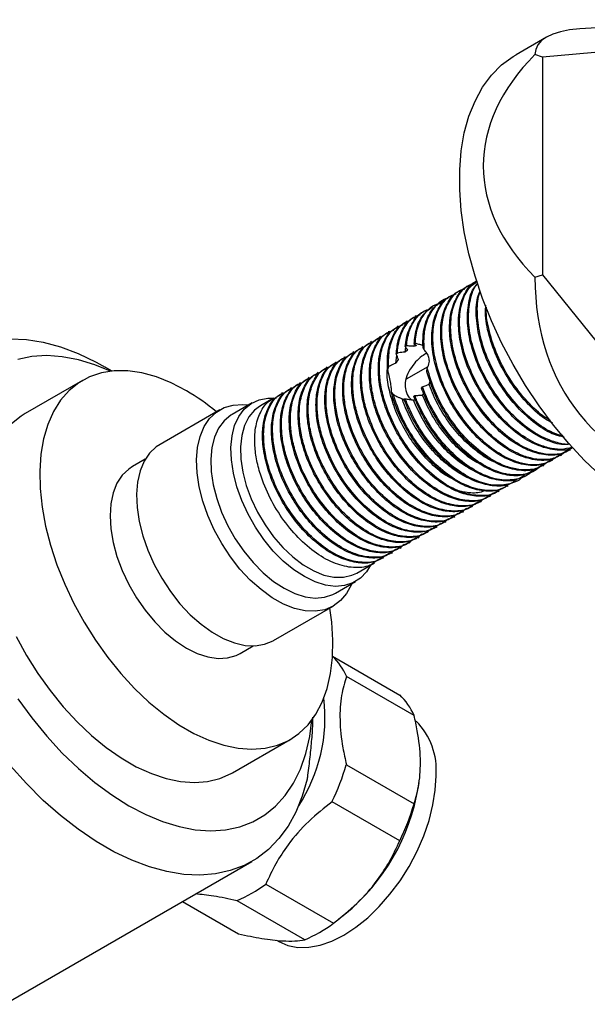
# Model space of a CAD drawing. Units: millimetres. Extents: x 5 to 745, y 5 to 745.
# Drawn here: x 103 to 171, y 88 to 205 of the extents above; entities that cross this region are included whole.
import ezdxf

# ---------------------------------------------------------------- set-up
doc = ezdxf.new("R2010")
doc.units = ezdxf.units.MM

msp = doc.modelspace()

# ---------------------------------------------------------------- linework, layer by layer
at = {"color": 7, "linetype": 'Continuous', "lineweight": 25}
for p, q in [((165.98, 203.38), (162.37, 201.3)), ((184.98, 202.75), (165.54, 201.01)), ((165.54, 201.01), (164.62, 201.32)), ((165.54, 201.01), (165.54, 175.08)), ((164.62, 174.78), (165.54, 175.08)), ((165.54, 175.08), (184.98, 150.89)), ((156.84, 173.86), (156.71, 173.78)), ((154.72, 172.63), (154.58, 172.55)), ((155.78, 173.24), (155.65, 173.17)), ((152.6, 171.41), (152.46, 171.33)), ((153.66, 172.02), (153.52, 171.94)), ((150.47, 170.18), (150.34, 170.1)), ((151.54, 170.79), (151.4, 170.72)), ((148.35, 168.96), (148.22, 168.88)), ((149.41, 169.57), (149.28, 169.49)), ((146.23, 167.73), (146.1, 167.66)), ((147.29, 168.34), (147.16, 168.27)), ((145.17, 167.12), (145.04, 167.04)), ((149.32, 166.61), (149.18, 166.53)), ((150.36, 166.9), (150.23, 166.9)), ((150.23, 166.55), (150.28, 166.85)), ((151.26, 166.64), (151.3, 166.99)), ((143.05, 165.9), (142.92, 165.82)), ((144.11, 166.51), (143.98, 166.43)), ((148.07, 164.55), (148.16, 165.47)), ((148.24, 165.76), (148.1, 165.61)), ((149.17, 165.87), (149.26, 166.48)), ((140.93, 164.67), (140.8, 164.59)), ((141.99, 165.28), (141.86, 165.21)), ((114.27, 163.6), (113.43, 164.09)), ((138.81, 163.45), (138.67, 163.37)), ((139.87, 164.06), (139.74, 163.98)), ((147.17, 164.1), (147.06, 163.75)), ((151.86, 164.13), (149.27, 162.64)), ((151.76, 163.52), (151.8, 163.96)), ((110.76, 162.5), (103.9, 158.54)), ((136.69, 162.22), (136.55, 162.14)), ((137.75, 162.83), (137.61, 162.76)), ((134.56, 161), (134.43, 160.92)), ((135.63, 161.61), (135.49, 161.53)), ((147.52, 161.05), (147.74, 160.83)), ((150.19, 160.62), (150.32, 160.7)), ((151.12, 161.58), (151.22, 161.75)), ((130.96, 159.84), (128.56, 158.45)), ((133.5, 160.38), (131.93, 159.47)), ((149.01, 160.32), (149.17, 160.32)), ((127.11, 159), (119.97, 154.88)), ((168.74, 154.17), (168.87, 154.24)), ((118.22, 153.12), (116.69, 152.23)), ((166.61, 152.94), (166.75, 153.02)), ((167.67, 153.55), (167.81, 153.63)), ((164.49, 151.72), (164.63, 151.79)), ((165.55, 152.33), (165.69, 152.41)), ((162.37, 150.49), (162.5, 150.57)), ((163.43, 151.1), (163.56, 151.18)), ((160.25, 149.27), (160.38, 149.34)), ((161.31, 149.88), (161.44, 149.96)), ((158.13, 148.04), (158.26, 148.12)), ((159.19, 148.65), (159.32, 148.73)), ((156.01, 146.82), (156.14, 146.89)), ((157.07, 147.43), (157.2, 147.51)), ((153.89, 145.59), (154.02, 145.67)), ((154.95, 146.21), (155.08, 146.28)), ((151.76, 144.37), (151.9, 144.45)), ((152.83, 144.98), (152.96, 145.06)), ((149.64, 143.14), (149.78, 143.22)), ((150.7, 143.76), (150.84, 143.83)), ((147.52, 141.92), (147.65, 142)), ((148.58, 142.53), (148.72, 142.61)), ((143.43, 139.55), (145.53, 140.77)), ((146.46, 141.31), (146.59, 141.38)), ((140.86, 137.15), (143.26, 138.54)), ((133.47, 131.5), (140.61, 135.62)), ((129.53, 129.98), (131.07, 130.86)), ((140.53, 129.63), (148.52, 125.02)), ((150.23, 122.59), (142.17, 127.24)), ((128.6, 115.75), (135.46, 119.71)), ((142.17, 116.72), (150.23, 112.06)), ((150.75, 114.08), (150.82, 114.55)), ((148.52, 107.66), (140.46, 112.31)), ((101.43, 88.17), (130.92, 105.2)), ((132.56, 102.49), (140.62, 97.84)), ((122.64, 100.42), (129.31, 96.57)), ((137.2, 95.86), (129.14, 100.52)), ((141.28, 98.34), (141.99, 98.91)), ((133.85, 95.82), (134.13, 95.66))]:
    msp.add_line(p, q, dxfattribs=at)
at = {"color": 7, "linetype": 'Continuous', "lineweight": 25, "flags": 128}
for points in [[(172.5, 151.1), (170.54, 152.97), (168.65, 155), (166.83, 157.17), (165.11, 159.48), (163.5, 161.89), (162.01, 164.4), (160.65, 166.98), (159.44, 169.6), (158.38, 172.26), (157.49, 174.92), (156.76, 177.57), (156.21, 180.18), (155.84, 182.73), (155.66, 185.21), (155.66, 187.59), (155.84, 189.86), (156.21, 191.99), (156.76, 193.97), (157.49, 195.78), (158.38, 197.41), (159.44, 198.84), (160.65, 200.07), (162.01, 201.08), (162.37, 201.3)], [(89.82, 157.73), (89.93, 158.08), (90.69, 159.94), (91.62, 161.62), (92.71, 163.11), (93.95, 164.4), (95.34, 165.47), (96.86, 166.31), (98.51, 166.93), (100.27, 167.31), (102.12, 167.46), (104.06, 167.37), (106.07, 167.05), (108.13, 166.49), (110.23, 165.7), (112.36, 164.68), (113.43, 164.09)], [(114.09, 163.58), (112.22, 164.35), (110.25, 164.96), (108.33, 165.32), (106.48, 165.45), (104.71, 165.33), (103.04, 164.97)], [(123.11, 161.27), (121.31, 162.2), (119.54, 162.91), (117.8, 163.38), (116.12, 163.62), (114.51, 163.62), (112.99, 163.39), (111.58, 162.91), (110.29, 162.2), (109.14, 161.28), (108.14, 160.13), (107.29, 158.79), (106.61, 157.25), (106.11, 155.55), (105.79, 153.69), (105.65, 151.7), (105.7, 149.6), (105.93, 147.41), (106.34, 145.15), (106.93, 142.85), (107.69, 140.53), (108.62, 138.21), (109.7, 135.93), (110.92, 133.7), (112.27, 131.55), (113.74, 129.5), (115.3, 127.57), (116.95, 125.79), (118.66, 124.17), (120.42, 122.73), (122.21, 121.48), (124.01, 120.44), (125.8, 119.63), (127.56, 119.03), (129.27, 118.68), (130.92, 118.56), (132.48, 118.68), (133.95, 119.03), (135.3, 119.62), (136.52, 120.44), (137.6, 121.48), (138.53, 122.73), (139.29, 124.17), (139.88, 125.79), (140.29, 127.57), (140.52, 129.5), (140.57, 131.55), (140.43, 133.7), (140.2, 135.38)], [(142.79, 138.26), (142.76, 138.19), (142.19, 137.12), (141.46, 136.26), (140.58, 135.6), (139.58, 135.18), (138.46, 135), (137.25, 135.05), (135.97, 135.34), (134.66, 135.86), (133.32, 136.61), (132, 137.57), (130.72, 138.71), (129.49, 140.03), (128.35, 141.48), (127.32, 143.05), (126.42, 144.7), (125.66, 146.4), (125.06, 148.12), (124.63, 149.82), (124.38, 151.48), (124.31, 153.05), (124.43, 154.51), (124.74, 155.83), (125.22, 156.99), (125.87, 157.96), (126.68, 158.72), (127.62, 159.26), (128.69, 159.56), (129.85, 159.63), (130.49, 159.57)], [(145.04, 140.49), (144.56, 139.7), (143.83, 138.93), (142.95, 138.37), (141.95, 138.05), (140.85, 137.96), (139.66, 138.11), (138.43, 138.5), (137.16, 139.12), (135.89, 139.95), (134.65, 140.97), (133.46, 142.17), (132.35, 143.53), (131.34, 145), (130.46, 146.56), (129.71, 148.18), (129.13, 149.82), (128.71, 151.44), (128.47, 153.02), (128.42, 154.51), (128.55, 155.9), (128.86, 157.14), (129.35, 158.21), (130.01, 159.08), (130.81, 159.75), (131.76, 160.19), (132.81, 160.4), (133.67, 160.4)], [(103.9, 158.54), (103.43, 158.25), (102.28, 157.32)], [(128.56, 158.45), (128.41, 158.36), (127.6, 157.7), (126.95, 156.82), (126.46, 155.75), (126.14, 154.51), (126.01, 153.13), (126.07, 151.63), (126.3, 150.05), (126.72, 148.43), (127.31, 146.79), (128.05, 145.17), (128.94, 143.61), (129.95, 142.14), (131.06, 140.79), (132.25, 139.58), (133.49, 138.56), (134.76, 137.73), (136.02, 137.11), (137.26, 136.72), (138.44, 136.57), (139.55, 136.66), (140.55, 136.99), (140.86, 137.15)], [(131.93, 159.47), (131.22, 158.95), (130.54, 158.14), (130.03, 157.13), (129.7, 155.94), (129.55, 154.59), (129.6, 153.13), (129.83, 151.58), (130.25, 149.99), (130.84, 148.38), (131.59, 146.8), (132.48, 145.29), (133.5, 143.87), (134.61, 142.58), (135.8, 141.46), (137.03, 140.53), (138.27, 139.8), (139.5, 139.31), (140.69, 139.05), (141.81, 139.04), (142.83, 139.28), (143.43, 139.55)], [(119.97, 154.88), (119.53, 154.59), (118.73, 153.83), (118.08, 152.87), (117.6, 151.71), (117.29, 150.39), (117.17, 148.93), (117.24, 147.35), (117.49, 145.7), (117.92, 144), (118.52, 142.28), (119.28, 140.58), (120.18, 138.92), (121.21, 137.36), (122.35, 135.9), (123.58, 134.59), (124.86, 133.44), (126.18, 132.49), (127.51, 131.74), (128.83, 131.22), (130.11, 130.93), (131.31, 130.87), (132.43, 131.06), (133.44, 131.48), (133.47, 131.5)], [(116.69, 152.23), (116.24, 151.94), (115.47, 151.19), (114.84, 150.24), (114.39, 149.09), (114.12, 147.79), (114.02, 146.35), (114.12, 144.8), (114.39, 143.18), (114.84, 141.52), (115.47, 139.85), (116.24, 138.2), (117.16, 136.61), (118.2, 135.11), (119.34, 133.74), (120.55, 132.52), (121.82, 131.47), (123.11, 130.61), (124.4, 129.97), (125.67, 129.56), (126.88, 129.38), (128.02, 129.44), (129.06, 129.74), (129.53, 129.98)], [(102.84, 131.97), (104.06, 129.74), (105.41, 127.59), (106.88, 125.54), (108.44, 123.61), (110.09, 121.83), (111.8, 120.21), (113.56, 118.77), (115.35, 117.52), (117.15, 116.48), (118.94, 115.67), (120.7, 115.07), (122.41, 114.72), (124.06, 114.6), (125.62, 114.72), (127.09, 115.07), (128.44, 115.66), (128.6, 115.75)], [(103.04, 124.57), (104.71, 122.29), (106.48, 120.13), (108.33, 118.11), (110.25, 116.26), (112.22, 114.59), (114.23, 113.11), (116.25, 111.83)], [(116.25, 111.83), (118.27, 110.77), (120.28, 109.94), (122.25, 109.34), (124.17, 108.97), (126.02, 108.85), (127.79, 108.96), (129.46, 109.32), (131.02, 109.91), (132.45, 110.74), (133.74, 111.79), (134.89, 113.06), (135.87, 114.53), (136.69, 116.2), (137.33, 118.05), (137.8, 120.06), (138.06, 122.05)], [(137.49, 114.98), (136.91, 112.95), (136.15, 111.08), (135.22, 109.4), (134.13, 107.91), (132.89, 106.63), (131.5, 105.56), (129.98, 104.71), (128.33, 104.1), (126.58, 103.71), (124.72, 103.56), (122.79, 103.65), (120.78, 103.98), (118.72, 104.54), (116.61, 105.33), (114.49, 106.34), (112.36, 107.58), (110.23, 109.02), (108.13, 110.65), (106.07, 112.47), (104.06, 114.46), (102.12, 116.61)], [(134.13, 95.66), (135.21, 95.19), (136.4, 94.96), (137.69, 94.97), (139.05, 95.22), (140.45, 95.71), (141.88, 96.43), (143.31, 97.36), (144.72, 98.49), (146.08, 99.81), (147.36, 101.28), (148.56, 102.89), (149.63, 104.61), (150.58, 106.4), (151.38, 108.23), (152.01, 110.08), (152.47, 111.92), (152.75, 113.7), (152.84, 115.41)]]:
    msp.add_lwpolyline(points, dxfattribs=at)
at = {"color": 7, "linetype": 'Continuous', "lineweight": 25}
for centre, radius, start, end in [((109.21, 137.51), 27.53, 50.5448, 59.6738), ((135.7, 124.52), 7.02, 22.8549, 46.4879), ((120.34, 122.36), 19.28, 326.8578, 6.7656), ((143.78, 119.88), 6.99, 22.8307, 47.3706), ((144.61, 116.08), 8.27, 355.352, 44.8887), ((115.49, 124.53), 27.79, 333.9186, 343.67), ((126.22, 118.12), 24.85, 309.3676, 350.6378), ((123.56, 119.88), 27.79, 333.9186, 343.67), ((122.8, 115.45), 16.22, 293.0102, 306.9845), ((130.86, 110.79), 16.22, 293.0102, 306.9845)]:
    msp.add_arc(centre, radius, start, end, dxfattribs=at)
for major_axis, ratio, start_param, end_param in [((39.69, -13.97), 0.218443, 2.171163, 3.218361), ((45.96, 0), 0.577382, 2.617994, 3.665191), ((33.55, 30.69), 0.697888, 2.573459, 3.620656)]:
    msp.add_ellipse((204.43, 188.05), major_axis=major_axis, ratio=ratio, start_param=start_param, end_param=end_param, dxfattribs=at)
for points, knots in [([(168.68, 154.26), (168.43, 154.09), (167.67, 153.57), (165.97, 153.52), (163.78, 154.08), (161.5, 155.41), (159.33, 157.37), (157.41, 159.81), (155.87, 162.56), (154.84, 165.41), (154.38, 168.15), (154.51, 170.6), (155.27, 172.47), (156.06, 173.54), (156.67, 173.73), (156.72, 173.75)], [0, 0, 0, 0, 0.041734, 0.129058, 0.21442, 0.301132, 0.388356, 0.473616, 0.560537, 0.647623, 0.732849, 0.819943, 0.906855, 0.992118, 1, 1, 1, 1]), ([(169.11, 154.48), (168.84, 154.29), (168.14, 153.78), (166.76, 153.6), (165.16, 153.8), (163.37, 154.45), (161.32, 155.73), (159.17, 157.77), (157.29, 160.26), (155.82, 163.04), (154.87, 165.89), (154.49, 168.59), (154.71, 170.98), (155.54, 172.78), (156.47, 173.82), (157.2, 173.98), (157.34, 174.01)], [0, 0, 0, 0, 0.043641, 0.116403, 0.174977, 0.232591, 0.316106, 0.399674, 0.481509, 0.565179, 0.648568, 0.730459, 0.814248, 0.897424, 0.979437, 1, 1, 1, 1]), ([(169.1, 154.49), (169.06, 154.47), (168.48, 154.12), (167.02, 154.15), (164.85, 154.69), (162.56, 156.03), (160.39, 157.98), (158.47, 160.43), (156.93, 163.17), (155.9, 166.02), (155.44, 168.76), (155.57, 171.21), (156.33, 173.08), (157.12, 174.15), (157.73, 174.34), (157.78, 174.36)], [0, 0, 0, 0, 0.007268, 0.097734, 0.186165, 0.275996, 0.366358, 0.454683, 0.544731, 0.634949, 0.723241, 0.813467, 0.903505, 0.991834, 1, 1, 1, 1]), ([(169.07, 154.53), (168.62, 154.41), (167.74, 154.19), (166.21, 154.42), (164.43, 155.06), (162.38, 156.34), (160.23, 158.38), (158.36, 160.88), (156.88, 163.65), (155.93, 166.5), (155.55, 169.21), (155.78, 171.57), (156.5, 173.35), (157.34, 173.99), (157.7, 174.26)], [0, 0, 0, 0, 0.067054, 0.131663, 0.195214, 0.287334, 0.379513, 0.46978, 0.562071, 0.654053, 0.744382, 0.836805, 0.928551, 1, 1, 1, 1]), ([(168.76, 154.91), (168.53, 154.88), (167.66, 154.76), (165.89, 155.35), (163.63, 156.63), (161.45, 158.6), (159.53, 161.04), (157.99, 163.79), (156.96, 166.63), (156.49, 169.39), (156.66, 171.78), (157.13, 173.36), (157.67, 173.88), (157.79, 173.99)], [0, 0, 0, 0, 0.037519, 0.140177, 0.244459, 0.349357, 0.451892, 0.556425, 0.661157, 0.763652, 0.868393, 0.972915, 1, 1, 1, 1]), ([(168.77, 154.9), (168.76, 154.9), (168.31, 154.82), (167.26, 155.06), (165.5, 155.66), (163.44, 156.96), (161.29, 158.99), (159.42, 161.49), (157.94, 164.26), (156.99, 167.11), (156.6, 169.83), (156.87, 172.14), (157.31, 173.57), (157.77, 173.97), (157.78, 173.99)], [0, 0, 0, 0, 0.001498, 0.076104, 0.149487, 0.255861, 0.362301, 0.466534, 0.573104, 0.679317, 0.783622, 0.890344, 0.996285, 1, 1, 1, 1]), ([(166.56, 153.03), (166.31, 152.86), (165.55, 152.35), (163.85, 152.29), (161.66, 152.86), (159.38, 154.19), (157.21, 156.14), (155.28, 158.59), (153.75, 161.34), (152.71, 164.19), (152.26, 166.92), (152.39, 169.37), (153.15, 171.24), (153.94, 172.31), (154.55, 172.51), (154.6, 172.52)], [0, 0, 0, 0, 0.0417338, 0.1290583, 0.21442, 0.3011323, 0.3883564, 0.4736156, 0.5605369, 0.6476233, 0.7328495, 0.8199433, 0.9068554, 0.992118, 1, 1, 1, 1]), ([(167.29, 153.45), (166.93, 153.18), (166.13, 152.59), (164.64, 152.37), (163.03, 152.57), (161.25, 153.22), (159.2, 154.5), (157.05, 156.54), (155.17, 159.04), (153.7, 161.81), (152.75, 164.66), (152.37, 167.37), (152.59, 169.75), (153.42, 171.56), (154.35, 172.59), (155.08, 172.75), (155.22, 172.79)], [0, 0, 0, 0, 0.05863, 0.130251, 0.187907, 0.244618, 0.326825, 0.409083, 0.489635, 0.571993, 0.654076, 0.734683, 0.817159, 0.899031, 0.97976, 1, 1, 1, 1]), ([(167.62, 153.64), (167.37, 153.48), (166.61, 152.96), (164.91, 152.9), (162.72, 153.47), (160.44, 154.8), (158.27, 156.76), (156.34, 159.2), (154.81, 161.95), (153.78, 164.8), (153.32, 167.54), (153.45, 169.98), (154.21, 171.86), (155, 172.93), (155.61, 173.12), (155.66, 173.13)], [0, 0, 0, 0, 0.041734, 0.129058, 0.21442, 0.301132, 0.388356, 0.473616, 0.560537, 0.647623, 0.732849, 0.819943, 0.906855, 0.992118, 1, 1, 1, 1]), ([(168.35, 154.06), (167.99, 153.8), (167.19, 153.2), (165.7, 152.99), (164.1, 153.19), (162.31, 153.84), (160.26, 155.12), (158.11, 157.15), (156.23, 159.65), (154.76, 162.43), (153.81, 165.27), (153.43, 167.98), (153.65, 170.37), (154.48, 172.17), (155.41, 173.21), (156.14, 173.37), (156.28, 173.4)], [0, 0, 0, 0, 0.05863, 0.130251, 0.187907, 0.244618, 0.326825, 0.409083, 0.489635, 0.571993, 0.654076, 0.734683, 0.817159, 0.899031, 0.97976, 1, 1, 1, 1]), ([(168.09, 155.74), (167.72, 155.82), (166.62, 156.06), (164.68, 157.27), (162.51, 159.2), (160.59, 161.65), (159.05, 164.4), (158.01, 167.25), (157.58, 169.97), (157.61, 172.01), (157.99, 172.9), (158.11, 173.16)], [0, 0, 0, 0, 0.065148, 0.191303, 0.318202, 0.442243, 0.568702, 0.695401, 0.819394, 0.946104, 1, 1, 1, 1]), ([(168.04, 155.8), (167.62, 155.94), (166.46, 156.31), (164.5, 157.58), (162.35, 159.6), (160.48, 162.1), (159.01, 164.87), (158.04, 167.73), (157.71, 170.4), (157.76, 172.24), (158.09, 172.95), (158.14, 173.06)], [0, 0, 0, 0, 0.073127, 0.202812, 0.33258, 0.459656, 0.589582, 0.719072, 0.846236, 0.976346, 1, 1, 1, 1]), ([(150.23, 166.9), (150.31, 167.55), (150.47, 168.83), (151.22, 170.39), (152.05, 170.99), (152.48, 171.3)], [0, 0, 0, 0, 0.326395, 0.648808, 1, 1, 1, 1]), ([(150.36, 166.9), (150.43, 167.56), (150.59, 169), (151.51, 170.58), (152.44, 171.52), (153.14, 171.62), (153.25, 171.64)], [0, 0, 0, 0, 0.282389, 0.613901, 0.943758, 1, 1, 1, 1]), ([(151.29, 166.38), (151.28, 166.91), (151.27, 167.98), (151.62, 169.62), (152.31, 171.08), (153.18, 171.64), (153.56, 171.88)], [0, 0, 0, 0, 0.208873, 0.419036, 0.746969, 1, 1, 1, 1]), ([(151.44, 166.13), (151.42, 166.58), (151.36, 167.9), (151.72, 169.79), (152.73, 171.38), (153.64, 172.22), (154.26, 172.29), (154.28, 172.29)], [0, 0, 0, 0, 0.149632, 0.434305, 0.713705, 0.994309, 1, 1, 1, 1]), ([(166.74, 157.4), (166.41, 157.58), (165.33, 158.16), (163.57, 159.84), (161.65, 162.25), (160.11, 165.02), (159.1, 167.84), (158.65, 170.08), (158.75, 171.16), (158.77, 171.47)], [0, 0, 0, 0, 0.074128, 0.247628, 0.417221, 0.590119, 0.763346, 0.932873, 1, 1, 1, 1]), ([(148.24, 165.76), (148.28, 166.17), (148.4, 167.37), (149.07, 168.94), (150, 170.06), (150.76, 170.26), (150.96, 170.31)], [0, 0, 0, 0, 0.185345, 0.535852, 0.880028, 1, 1, 1, 1]), ([(149.18, 166.53), (149.22, 166.87), (149.35, 167.97), (150.01, 169.45), (150.79, 170.5), (151.38, 170.68), (151.41, 170.7)], [0, 0, 0, 0, 0.1734973, 0.5782493, 0.9756896, 1, 1, 1, 1]), ([(149.32, 166.61), (149.4, 167.21), (149.58, 168.41), (150.37, 169.86), (151.22, 170.79), (151.95, 170.94), (152.11, 170.97)], [0, 0, 0, 0, 0.281117, 0.558599, 0.909064, 1, 1, 1, 1]), ([(166.47, 157.73), (166.17, 157.9), (165.12, 158.52), (163.41, 160.24), (161.54, 162.7), (160.06, 165.5), (159.15, 168.31), (158.76, 170.29), (158.85, 171.13), (158.86, 171.21)], [0, 0, 0, 0, 0.07218, 0.255512, 0.435043, 0.618599, 0.80154, 0.981194, 1, 1, 1, 1]), ([(160.64, 149.63), (160.43, 149.46), (159.75, 148.87), (158.14, 148.67), (156, 149.04), (153.72, 150.19), (151.5, 152), (149.51, 154.34), (147.86, 157.03), (146.82, 159.57), (146.27, 161.74), (146.04, 163.73), (146.17, 165.73), (146.84, 167.54), (147.75, 168.73), (148.58, 169), (148.86, 169.08)], [0, 0, 0, 0, 0.035388, 0.11923, 0.201594, 0.28416, 0.36799, 0.450101, 0.532946, 0.616728, 0.671945, 0.726867, 0.802199, 0.877417, 0.959161, 1, 1, 1, 1]), ([(147.06, 163.75), (147.04, 164.4), (147.02, 165.9), (147.6, 167.77), (148.43, 169.02), (149.14, 169.34), (149.32, 169.42)], [0, 0, 0, 0, 0.247697, 0.572472, 0.889892, 1, 1, 1, 1]), ([(147.17, 164.1), (147.19, 164.85), (147.21, 166.35), (147.9, 168.14), (148.78, 169.32), (149.58, 169.58), (149.82, 169.66)], [0, 0, 0, 0, 0.281061, 0.561694, 0.866678, 1, 1, 1, 1]), ([(148.1, 165.61), (148.16, 166.17), (148.27, 167.28), (148.91, 168.76), (149.6, 169.77), (150.26, 170), (150.37, 170.04)], [0, 0, 0, 0, 0.273789, 0.545847, 0.923026, 1, 1, 1, 1]), ([(158.61, 148.47), (158.38, 148.27), (157.66, 147.66), (156.02, 147.44), (153.88, 147.81), (151.6, 148.97), (149.38, 150.78), (147.38, 153.11), (145.74, 155.8), (144.7, 158.34), (144.15, 160.52), (143.92, 162.5), (144.05, 164.5), (144.72, 166.31), (145.58, 167.46), (146.35, 167.72), (146.56, 167.79)], [0, 0, 0, 0, 0.040603, 0.124778, 0.207468, 0.290361, 0.374523, 0.456959, 0.540133, 0.624246, 0.679682, 0.734821, 0.810452, 0.885968, 0.968035, 1, 1, 1, 1]), ([(159.15, 148.73), (158.87, 148.55), (158.11, 148.09), (156.55, 148.01), (154.62, 148.44), (152.6, 149.48), (150.62, 151.04), (148.8, 153.03), (147.23, 155.34), (146.02, 157.8), (145.22, 160.26), (144.87, 162.5), (144.92, 164.67), (145.48, 166.55), (146.31, 167.8), (147.02, 168.12), (147.2, 168.2)], [0, 0, 0, 0, 0.046237, 0.123889, 0.199897, 0.276503, 0.354231, 0.430816, 0.506841, 0.584498, 0.658682, 0.731484, 0.797995, 0.885202, 0.970434, 1, 1, 1, 1]), ([(159.67, 149.08), (159.44, 148.89), (158.72, 148.27), (157.08, 148.05), (154.94, 148.43), (152.66, 149.58), (150.44, 151.39), (148.44, 153.73), (146.8, 156.42), (145.76, 158.95), (145.21, 161.13), (144.98, 163.12), (145.11, 165.12), (145.77, 166.92), (146.69, 168.12), (147.52, 168.38), (147.8, 168.47)], [0, 0, 0, 0, 0.04024, 0.12366, 0.20561, 0.28776, 0.371169, 0.452867, 0.535296, 0.618656, 0.673595, 0.728241, 0.803194, 0.878033, 0.959366, 1, 1, 1, 1]), ([(160.21, 149.34), (159.93, 149.16), (159.17, 148.7), (157.61, 148.63), (155.68, 149.06), (153.66, 150.09), (151.68, 151.65), (149.86, 153.65), (148.29, 155.95), (147.08, 158.41), (146.28, 160.87), (145.94, 163.11), (145.98, 165.28), (146.54, 167.16), (147.37, 168.41), (148.08, 168.73), (148.26, 168.81)], [0, 0, 0, 0, 0.046237, 0.123889, 0.199897, 0.276503, 0.354231, 0.430816, 0.506841, 0.584498, 0.658682, 0.731484, 0.797995, 0.885202, 0.970434, 1, 1, 1, 1]), ([(156.49, 147.25), (156.25, 147.05), (155.54, 146.44), (153.9, 146.22), (151.75, 146.59), (149.48, 147.75), (147.26, 149.55), (145.26, 151.89), (143.62, 154.58), (142.57, 157.12), (142.03, 159.29), (141.8, 161.28), (141.93, 163.28), (142.6, 165.08), (143.46, 166.24), (144.22, 166.49), (144.44, 166.56)], [0, 0, 0, 0, 0.040603, 0.124778, 0.207468, 0.290361, 0.374523, 0.456959, 0.540133, 0.624246, 0.679682, 0.734821, 0.810452, 0.885968, 0.968035, 1, 1, 1, 1]), ([(157.03, 147.5), (156.75, 147.33), (155.99, 146.87), (154.42, 146.79), (152.5, 147.22), (150.48, 148.26), (148.5, 149.82), (146.68, 151.81), (145.11, 154.12), (143.9, 156.58), (143.1, 159.03), (142.75, 161.27), (142.8, 163.44), (143.36, 165.32), (144.19, 166.57), (144.89, 166.89), (145.08, 166.97)], [0, 0, 0, 0, 0.046237, 0.123889, 0.199897, 0.276503, 0.354231, 0.430816, 0.506841, 0.584498, 0.658682, 0.731484, 0.797995, 0.885202, 0.970434, 1, 1, 1, 1]), ([(157.55, 147.86), (157.32, 147.66), (156.6, 147.05), (154.96, 146.83), (152.82, 147.2), (150.54, 148.36), (148.32, 150.16), (146.32, 152.5), (144.68, 155.19), (143.64, 157.73), (143.09, 159.91), (142.86, 161.89), (142.99, 163.89), (143.65, 165.7), (144.57, 166.89), (145.4, 167.16), (145.68, 167.25)], [0, 0, 0, 0, 0.04024, 0.12366, 0.20561, 0.28776, 0.371169, 0.452867, 0.535296, 0.618656, 0.673595, 0.728241, 0.803194, 0.878033, 0.959366, 1, 1, 1, 1]), ([(158.09, 148.11), (157.81, 147.94), (157.05, 147.48), (155.48, 147.4), (153.56, 147.83), (151.54, 148.87), (149.56, 150.43), (147.74, 152.42), (146.17, 154.73), (144.96, 157.19), (144.16, 159.65), (143.81, 161.89), (143.86, 164.05), (144.42, 165.94), (145.25, 167.18), (145.96, 167.5), (146.14, 167.59)], [0, 0, 0, 0, 0.046237, 0.123889, 0.199897, 0.276503, 0.354231, 0.430816, 0.506841, 0.584498, 0.658682, 0.731484, 0.797995, 0.885202, 0.970434, 1, 1, 1, 1]), ([(150.23, 166.55), (150.15, 166.56), (149.99, 166.57), (149.69, 166.59), (149.46, 166.6), (149.32, 166.61)], [0, 0, 0, 0, 0.2595857, 0.5191708, 1, 1, 1, 1]), ([(150.23, 166.9), (150.27, 166.86), (150.34, 166.8), (150.42, 166.71), (150.47, 166.66), (150.49, 166.64)], [0, 0, 0, 0, 0.499614, 0.749763, 1, 1, 1, 1]), ([(150.49, 166.64), (150.49, 166.64), (150.48, 166.64), (150.46, 166.63), (150.45, 166.63), (150.44, 166.62), (150.42, 166.62), (150.41, 166.62), (150.4, 166.61), (150.39, 166.61), (150.38, 166.6), (150.36, 166.6), (150.35, 166.6), (150.34, 166.59), (150.33, 166.59), (150.32, 166.58), (150.3, 166.58), (150.29, 166.57), (150.28, 166.57), (150.26, 166.56), (150.25, 166.56), (150.24, 166.55), (150.23, 166.55)], [0, 0, 0, 0, 0.060462, 0.120924, 0.181386, 0.211617, 0.272079, 0.332541, 0.362772, 0.393003, 0.453465, 0.513927, 0.544158, 0.574389, 0.634851, 0.695313, 0.725544, 0.786006, 0.846468, 0.876699, 0.938348, 1, 1, 1, 1]), ([(151.26, 166.64), (151.18, 166.67), (151.02, 166.72), (150.72, 166.81), (150.5, 166.87), (150.36, 166.9)], [0, 0, 0, 0, 0.263748, 0.52749, 1, 1, 1, 1]), ([(151.29, 166.63), (151.29, 166.63), (151.28, 166.63), (151.27, 166.64), (151.26, 166.64), (151.26, 166.64)], [0, 0, 0, 0, 0.075845, 0.486437, 1, 1, 1, 1]), ([(154.91, 146.28), (154.62, 146.1), (153.87, 145.64), (152.3, 145.56), (150.38, 146), (148.36, 147.03), (146.38, 148.59), (144.56, 150.59), (142.99, 152.89), (141.78, 155.35), (140.98, 157.81), (140.63, 160.05), (140.68, 162.22), (141.23, 164.1), (142.06, 165.35), (142.77, 165.67), (142.96, 165.75)], [0, 0, 0, 0, 0.046237, 0.123889, 0.199897, 0.276503, 0.354231, 0.430816, 0.506841, 0.584498, 0.658682, 0.731484, 0.797995, 0.885202, 0.970434, 1, 1, 1, 1]), ([(155.43, 146.63), (155.19, 146.44), (154.48, 145.83), (152.84, 145.6), (150.69, 145.98), (148.42, 147.13), (146.2, 148.94), (144.2, 151.28), (142.56, 153.97), (141.51, 156.51), (140.97, 158.68), (140.74, 160.67), (140.87, 162.67), (141.53, 164.47), (142.4, 165.63), (143.16, 165.88), (143.38, 165.95)], [0, 0, 0, 0, 0.040603, 0.124778, 0.207468, 0.290361, 0.374523, 0.456959, 0.540133, 0.624246, 0.679682, 0.734821, 0.810452, 0.885968, 0.968035, 1, 1, 1, 1]), ([(155.97, 146.89), (155.69, 146.72), (154.93, 146.25), (153.36, 146.18), (151.44, 146.61), (149.42, 147.64), (147.44, 149.2), (145.62, 151.2), (144.05, 153.5), (142.84, 155.96), (142.04, 158.42), (141.69, 160.66), (141.74, 162.83), (142.29, 164.71), (143.13, 165.96), (143.83, 166.28), (144.02, 166.36)], [0, 0, 0, 0, 0.046237, 0.123889, 0.199897, 0.276503, 0.354231, 0.430816, 0.506841, 0.584498, 0.658682, 0.731484, 0.797995, 0.885202, 0.970434, 1, 1, 1, 1]), ([(148.1, 165.61), (148.12, 165.56), (148.17, 165.45), (148.25, 165.24), (148.3, 165.07), (148.34, 164.97)], [0, 0, 0, 0, 0.264527, 0.529057, 1, 1, 1, 1]), ([(149.17, 165.87), (149.09, 165.86), (148.89, 165.85), (148.58, 165.81), (148.35, 165.78), (148.24, 165.76)], [0, 0, 0, 0, 0.249807, 0.624766, 1, 1, 1, 1]), ([(151.75, 165.74), (151.55, 165.63), (151.11, 165.38), (150.38, 164.7), (149.7, 163.82), (149.23, 162.77), (149.14, 161.97), (149.19, 161.57), (149.2, 161.52)], [0, 0, 0, 0, 0.14963, 0.339499, 0.540716, 0.75609, 0.967387, 1, 1, 1, 1]), ([(149.44, 166.09), (149.43, 166.09), (149.42, 166.08), (149.41, 166.07), (149.39, 166.06), (149.38, 166.05), (149.37, 166.04), (149.35, 166.03), (149.34, 166.01), (149.32, 166), (149.31, 165.99), (149.3, 165.98), (149.28, 165.97), (149.27, 165.96), (149.25, 165.95), (149.24, 165.94), (149.23, 165.92), (149.21, 165.91), (149.2, 165.9), (149.19, 165.89), (149.18, 165.88), (149.17, 165.87), (149.17, 165.87)], [0, 0, 0, 0, 0.06107, 0.12214, 0.152675, 0.213746, 0.274816, 0.305351, 0.366421, 0.427491, 0.458026, 0.519096, 0.580166, 0.610701, 0.671772, 0.732842, 0.763377, 0.824447, 0.885517, 0.916052, 0.958026, 1, 1, 1, 1]), ([(149.18, 166.53), (149.21, 166.5), (149.25, 166.43), (149.33, 166.28), (149.4, 166.17), (149.44, 166.09)], [0, 0, 0, 0, 0.258501, 0.517003, 1, 1, 1, 1]), ([(151.44, 166.13), (151.4, 166.2), (151.35, 166.29), (151.3, 166.37), (151.29, 166.38)], [0, 0, 0, 0, 0.844241, 1, 1, 1, 1]), ([(151.8, 163.96), (151.9, 164.18), (152.08, 164.57), (152.03, 165.21), (151.8, 165.73), (151.55, 166.01), (151.44, 166.13)], [0, 0, 0, 0, 0.3147056, 0.5642231, 0.8136815, 1, 1, 1, 1]), ([(152.79, 145.05), (152.5, 144.88), (151.75, 144.42), (150.18, 144.34), (148.25, 144.77), (146.24, 145.81), (144.26, 147.37), (142.43, 149.36), (140.87, 151.67), (139.66, 154.13), (138.86, 156.58), (138.51, 158.82), (138.56, 160.99), (139.11, 162.87), (139.94, 164.12), (140.65, 164.44), (140.83, 164.52)], [0, 0, 0, 0, 0.046237, 0.123889, 0.199897, 0.276503, 0.354231, 0.430816, 0.506841, 0.584498, 0.658682, 0.731484, 0.797995, 0.885202, 0.970434, 1, 1, 1, 1]), ([(153.3, 145.41), (153.07, 145.21), (152.36, 144.6), (150.72, 144.38), (148.57, 144.75), (146.3, 145.91), (144.08, 147.71), (142.08, 150.05), (140.44, 152.74), (139.39, 155.28), (138.85, 157.46), (138.62, 159.44), (138.75, 161.44), (139.41, 163.24), (140.27, 164.4), (141.04, 164.66), (141.26, 164.73)], [0, 0, 0, 0, 0.040603, 0.124778, 0.207468, 0.290361, 0.374523, 0.456959, 0.540133, 0.624246, 0.679682, 0.734821, 0.810452, 0.885968, 0.968035, 1, 1, 1, 1]), ([(153.85, 145.66), (153.56, 145.49), (152.81, 145.03), (151.24, 144.95), (149.31, 145.38), (147.3, 146.42), (145.32, 147.98), (143.49, 149.97), (141.93, 152.28), (140.72, 154.74), (139.92, 157.2), (139.57, 159.44), (139.62, 161.6), (140.17, 163.49), (141, 164.74), (141.71, 165.05), (141.9, 165.14)], [0, 0, 0, 0, 0.046237, 0.123889, 0.199897, 0.276503, 0.354231, 0.430816, 0.506841, 0.584498, 0.658682, 0.731484, 0.797995, 0.885202, 0.970434, 1, 1, 1, 1]), ([(154.36, 146.02), (154.13, 145.82), (153.42, 145.21), (151.78, 144.99), (149.63, 145.37), (147.36, 146.52), (145.14, 148.33), (143.14, 150.67), (141.5, 153.35), (140.45, 155.89), (139.91, 158.07), (139.68, 160.06), (139.81, 162.06), (140.47, 163.86), (141.33, 165.01), (142.1, 165.27), (142.32, 165.34)], [0, 0, 0, 0, 0.040603, 0.124778, 0.207468, 0.290361, 0.374523, 0.456959, 0.540133, 0.624246, 0.679682, 0.734821, 0.810452, 0.885968, 0.968035, 1, 1, 1, 1]), ([(148.07, 164.55), (147.94, 164.5), (147.72, 164.41), (147.42, 164.25), (147.25, 164.15), (147.17, 164.1)], [0, 0, 0, 0, 0.419172, 0.709102, 1, 1, 1, 1]), ([(148.34, 164.97), (148.34, 164.96), (148.33, 164.95), (148.31, 164.93), (148.3, 164.91), (148.29, 164.89), (148.27, 164.87), (148.26, 164.85), (148.25, 164.83), (148.23, 164.81), (148.22, 164.8), (148.21, 164.78), (148.19, 164.76), (148.18, 164.74), (148.17, 164.72), (148.16, 164.7), (148.14, 164.68), (148.13, 164.66), (148.12, 164.64), (148.11, 164.62), (148.09, 164.6), (148.08, 164.58), (148.07, 164.56), (148.07, 164.55)], [0, 0, 0, 0, 0.047264, 0.094529, 0.141793, 0.189058, 0.236322, 0.283586, 0.330851, 0.378115, 0.42538, 0.472644, 0.519909, 0.567173, 0.614437, 0.661702, 0.708966, 0.756231, 0.803495, 0.850759, 0.898024, 0.949011, 1, 1, 1, 1]), ([(150.66, 143.83), (150.38, 143.65), (149.62, 143.19), (148.06, 143.12), (146.13, 143.55), (144.12, 144.58), (142.13, 146.14), (140.31, 148.14), (138.75, 150.44), (137.53, 152.9), (136.74, 155.36), (136.39, 157.6), (136.43, 159.77), (136.99, 161.65), (137.82, 162.9), (138.53, 163.22), (138.71, 163.3)], [0, 0, 0, 0, 0.046237, 0.123889, 0.199897, 0.276503, 0.354231, 0.430816, 0.506841, 0.584498, 0.658682, 0.731484, 0.797995, 0.885202, 0.970434, 1, 1, 1, 1]), ([(151.18, 144.19), (150.95, 143.99), (150.24, 143.38), (148.6, 143.15), (146.45, 143.53), (144.17, 144.68), (141.96, 146.49), (139.96, 148.83), (138.31, 151.52), (137.27, 154.06), (136.73, 156.23), (136.5, 158.22), (136.63, 160.22), (137.29, 162.02), (138.15, 163.18), (138.92, 163.43), (139.14, 163.5)], [0, 0, 0, 0, 0.040603, 0.124778, 0.207468, 0.290361, 0.374523, 0.456959, 0.540133, 0.624246, 0.679682, 0.734821, 0.810452, 0.885968, 0.968035, 1, 1, 1, 1]), ([(151.73, 144.44), (151.44, 144.27), (150.68, 143.8), (149.12, 143.73), (147.19, 144.16), (145.18, 145.2), (143.19, 146.76), (141.37, 148.75), (139.81, 151.05), (138.6, 153.51), (137.8, 155.97), (137.45, 158.21), (137.49, 160.38), (138.05, 162.26), (138.88, 163.51), (139.59, 163.83), (139.77, 163.91)], [0, 0, 0, 0, 0.046237, 0.123889, 0.199897, 0.276503, 0.354231, 0.430816, 0.506841, 0.584498, 0.658682, 0.731484, 0.797995, 0.885202, 0.970434, 1, 1, 1, 1]), ([(152.24, 144.8), (152.01, 144.6), (151.3, 143.99), (149.66, 143.77), (147.51, 144.14), (145.24, 145.3), (143.02, 147.1), (141.02, 149.44), (139.38, 152.13), (138.33, 154.67), (137.79, 156.85), (137.56, 158.83), (137.69, 160.83), (138.35, 162.63), (139.21, 163.79), (139.98, 164.04), (140.2, 164.12)], [0, 0, 0, 0, 0.040603, 0.124778, 0.207468, 0.290361, 0.374523, 0.456959, 0.540133, 0.624246, 0.679682, 0.734821, 0.810452, 0.885968, 0.968035, 1, 1, 1, 1]), ([(154.66, 150.84), (154.48, 150.93), (153.68, 151.32), (152.27, 152.53), (150.58, 154.36), (149.13, 156.52), (147.99, 158.84), (147.28, 161.16), (146.96, 162.96), (147.04, 163.83), (147.06, 164.06)], [0, 0, 0, 0, 0.043273, 0.195523, 0.345386, 0.494435, 0.646583, 0.797464, 0.945803, 1, 1, 1, 1]), ([(147.06, 163.75), (147.09, 163.6), (147.19, 163.19), (147.34, 162.49), (147.46, 161.82), (147.52, 161.32), (147.52, 161.14), (147.52, 161.05)], [0, 0, 0, 0, 0.140624, 0.377087, 0.602477, 0.795501, 1, 1, 1, 1]), ([(165.5, 152.42), (165.25, 152.25), (164.49, 151.73), (162.79, 151.68), (160.6, 152.25), (158.32, 153.58), (156.14, 155.53), (154.23, 157.97), (152.67, 160.71), (152.06, 162.59), (151.76, 163.52)], [0, 0, 0, 0, 0.064607, 0.199792, 0.331938, 0.466175, 0.601204, 0.733192, 0.867752, 1, 1, 1, 1]), ([(166.23, 152.84), (165.87, 152.57), (165.07, 151.98), (163.58, 151.76), (161.97, 151.96), (160.19, 152.61), (158.14, 153.89), (155.98, 155.93), (154.12, 158.43), (152.63, 161.18), (152.07, 163.04), (151.8, 163.96)], [0, 0, 0, 0, 0.089979, 0.199898, 0.288383, 0.375418, 0.50158, 0.627823, 0.751447, 0.877843, 1, 1, 1, 1]), ([(148.54, 142.6), (148.26, 142.43), (147.5, 141.97), (145.94, 141.89), (144.01, 142.32), (141.99, 143.36), (140.01, 144.92), (138.19, 146.91), (136.63, 149.22), (135.41, 151.68), (134.62, 154.14), (134.27, 156.38), (134.31, 158.54), (134.87, 160.42), (135.7, 161.67), (136.41, 161.99), (136.59, 162.07)], [0, 0, 0, 0, 0.046237, 0.123889, 0.199897, 0.276503, 0.354231, 0.430816, 0.506841, 0.584498, 0.658682, 0.731484, 0.797995, 0.885202, 0.970434, 1, 1, 1, 1]), ([(149.06, 142.96), (148.83, 142.76), (148.12, 142.15), (146.48, 141.93), (144.33, 142.3), (142.05, 143.46), (139.84, 145.26), (137.84, 147.6), (136.19, 150.29), (135.15, 152.83), (134.61, 155.01), (134.38, 156.99), (134.5, 158.99), (135.17, 160.8), (136.03, 161.95), (136.8, 162.21), (137.02, 162.28)], [0, 0, 0, 0, 0.040603, 0.124778, 0.207468, 0.290361, 0.374523, 0.456959, 0.540133, 0.624246, 0.679682, 0.734821, 0.810452, 0.885968, 0.968035, 1, 1, 1, 1]), ([(149.6, 143.21), (149.32, 143.04), (148.56, 142.58), (147, 142.5), (145.07, 142.93), (143.05, 143.97), (141.07, 145.53), (139.25, 147.52), (137.69, 149.83), (136.47, 152.29), (135.68, 154.75), (135.33, 156.99), (135.37, 159.15), (135.93, 161.04), (136.76, 162.29), (137.47, 162.61), (137.65, 162.69)], [0, 0, 0, 0, 0.046237, 0.123889, 0.199897, 0.276503, 0.354231, 0.430816, 0.506841, 0.584498, 0.658682, 0.731484, 0.797995, 0.885202, 0.970434, 1, 1, 1, 1]), ([(150.12, 143.57), (149.89, 143.37), (149.18, 142.76), (147.54, 142.54), (145.39, 142.92), (143.11, 144.07), (140.9, 145.88), (138.9, 148.22), (137.25, 150.9), (136.21, 153.44), (135.67, 155.62), (135.44, 157.61), (135.57, 159.61), (136.23, 161.41), (137.09, 162.56), (137.86, 162.82), (138.08, 162.89)], [0, 0, 0, 0, 0.040603, 0.124778, 0.207468, 0.290361, 0.374523, 0.456959, 0.540133, 0.624246, 0.679682, 0.734821, 0.810452, 0.885968, 0.968035, 1, 1, 1, 1]), ([(151.22, 161.75), (151.29, 161.77), (151.43, 161.81), (151.71, 161.91), (151.9, 161.99), (152.03, 162.04)], [0, 0, 0, 0, 0.2633124, 0.5266288, 1, 1, 1, 1]), ([(152.03, 162.04), (152.03, 162.05), (152.03, 162.06), (152.04, 162.08), (152.05, 162.11), (152.06, 162.13), (152.06, 162.15), (152.07, 162.17), (152.08, 162.19), (152.09, 162.21), (152.09, 162.24), (152.1, 162.26), (152.11, 162.28), (152.11, 162.3), (152.12, 162.32), (152.13, 162.34), (152.13, 162.37), (152.14, 162.39), (152.15, 162.41), (152.15, 162.43), (152.16, 162.46), (152.17, 162.48), (152.17, 162.5), (152.18, 162.52), (152.18, 162.53)], [0, 0, 0, 0, 0.045027, 0.090055, 0.135082, 0.18011, 0.225137, 0.270165, 0.315192, 0.360219, 0.405247, 0.450274, 0.495302, 0.540329, 0.585357, 0.630384, 0.675411, 0.720439, 0.765466, 0.810494, 0.855521, 0.900549, 0.950273, 1, 1, 1, 1]), ([(160.06, 152.68), (160.03, 152.69), (159.4, 152.86), (158.09, 153.7), (156.27, 155.18), (154.61, 157.1), (153.2, 159.27), (152.41, 160.97), (152.08, 161.9), (152.03, 162.04)], [0, 0, 0, 0, 0.0092085, 0.2002789, 0.3931875, 0.5823414, 0.7720658, 0.9650435, 1, 1, 1, 1]), ([(146.42, 141.38), (146.14, 141.2), (145.38, 140.74), (143.82, 140.67), (141.89, 141.1), (139.87, 142.13), (137.89, 143.69), (136.07, 145.69), (134.5, 147.99), (133.29, 150.45), (132.5, 152.91), (132.15, 155.15), (132.19, 157.32), (132.75, 159.2), (133.58, 160.45), (134.29, 160.77), (134.47, 160.85)], [0, 0, 0, 0, 0.046237, 0.123889, 0.199897, 0.276503, 0.354231, 0.430816, 0.506841, 0.584498, 0.658682, 0.731484, 0.797995, 0.885202, 0.970434, 1, 1, 1, 1]), ([(146.94, 141.74), (146.71, 141.54), (146, 140.93), (144.35, 140.71), (142.21, 141.08), (139.93, 142.23), (137.72, 144.04), (135.72, 146.38), (134.07, 149.07), (133.03, 151.61), (132.48, 153.78), (132.26, 155.77), (132.38, 157.77), (133.05, 159.57), (133.91, 160.73), (134.68, 160.98), (134.89, 161.05)], [0, 0, 0, 0, 0.040603, 0.124778, 0.207468, 0.290361, 0.374523, 0.456959, 0.540133, 0.624246, 0.679682, 0.734821, 0.810452, 0.885968, 0.968035, 1, 1, 1, 1]), ([(147.48, 141.99), (147.2, 141.82), (146.44, 141.35), (144.88, 141.28), (142.95, 141.71), (140.93, 142.75), (138.95, 144.31), (137.13, 146.3), (135.57, 148.6), (134.35, 151.06), (133.56, 153.52), (133.21, 155.76), (133.25, 157.93), (133.81, 159.81), (134.64, 161.06), (135.35, 161.38), (135.53, 161.46)], [0, 0, 0, 0, 0.046237, 0.123889, 0.199897, 0.276503, 0.354231, 0.430816, 0.506841, 0.584498, 0.658682, 0.731484, 0.797995, 0.885202, 0.970434, 1, 1, 1, 1]), ([(148, 142.35), (147.77, 142.15), (147.06, 141.54), (145.41, 141.32), (143.27, 141.69), (140.99, 142.85), (138.78, 144.65), (136.78, 146.99), (135.13, 149.68), (134.09, 152.22), (133.55, 154.4), (133.32, 156.38), (133.44, 158.38), (134.11, 160.18), (134.97, 161.34), (135.74, 161.59), (135.96, 161.67)], [0, 0, 0, 0, 0.040603, 0.124778, 0.207468, 0.290361, 0.374523, 0.456959, 0.540133, 0.624246, 0.679682, 0.734821, 0.810452, 0.885968, 0.968035, 1, 1, 1, 1]), ([(161.27, 149.94), (161.16, 149.85), (160.56, 149.37), (159.06, 149.21), (156.93, 149.57), (154.65, 150.73), (152.43, 152.54), (150.43, 154.88), (148.79, 157.56), (147.91, 159.69), (147.58, 160.84), (147.52, 161.05)], [0, 0, 0, 0, 0.030544, 0.166029, 0.299126, 0.432548, 0.568014, 0.700702, 0.834577, 0.969964, 1, 1, 1, 1]), ([(161.39, 150.04), (161.21, 149.9), (160.52, 149.39), (158.91, 149.29), (156.74, 149.77), (154.46, 151.02), (152.26, 152.91), (150.32, 155.31), (148.71, 158.02), (148.06, 159.9), (147.74, 160.83)], [0, 0, 0, 0, 0.050381, 0.187725, 0.322162, 0.458046, 0.595292, 0.729456, 0.865726, 1, 1, 1, 1]), ([(147.74, 160.83), (147.88, 160.75), (148.13, 160.61), (148.49, 160.44), (148.7, 160.35), (148.81, 160.31)], [0, 0, 0, 0, 0.4151906, 0.7072357, 1, 1, 1, 1]), ([(149.2, 161.52), (149.27, 161.2), (149.4, 160.68), (149.76, 160.33), (149.91, 160.19)], [0, 0, 0, 0, 0.606388, 1, 1, 1, 1]), ([(150.32, 160.7), (150.39, 160.7), (150.55, 160.71), (150.85, 160.72), (151.07, 160.74), (151.22, 160.75)], [0, 0, 0, 0, 0.2597865, 0.5195735, 1, 1, 1, 1]), ([(164.21, 151.68), (164.17, 151.64), (163.74, 151.08), (162.45, 150.65), (160.45, 150.54), (158.21, 151.29), (155.95, 152.72), (153.8, 154.78), (151.94, 157.28), (150.86, 159.34), (150.4, 160.5), (150.32, 160.7)], [0, 0, 0, 0, 0.012458, 0.149722, 0.287462, 0.422177, 0.559736, 0.697224, 0.831954, 0.96975, 1, 1, 1, 1]), ([(164.45, 151.8), (164.09, 151.59), (163.2, 151.07), (161.36, 151.11), (159.15, 151.81), (156.87, 153.26), (154.73, 155.31), (152.87, 157.82), (151.72, 159.99), (151.24, 161.26), (151.12, 161.58)], [0, 0, 0, 0, 0.093942, 0.237936, 0.378767, 0.522572, 0.666302, 0.807148, 0.951201, 1, 1, 1, 1]), ([(165.13, 152.2), (165.07, 152.13), (164.59, 151.58), (163.24, 151.2), (161.2, 151.21), (158.95, 152.06), (156.69, 153.59), (154.58, 155.72), (153, 157.95), (151.9, 159.99), (151.44, 161.16), (151.22, 161.75)], [0, 0, 0, 0, 0.019393, 0.155786, 0.291936, 0.425472, 0.562082, 0.697907, 0.831599, 0.91568, 1, 1, 1, 1]), ([(151.22, 160.75), (151.22, 160.75), (151.23, 160.76), (151.24, 160.77), (151.26, 160.79), (151.27, 160.8), (151.28, 160.81), (151.29, 160.82), (151.3, 160.83), (151.31, 160.84), (151.32, 160.85), (151.33, 160.87), (151.34, 160.88), (151.36, 160.89), (151.37, 160.9), (151.37, 160.91), (151.39, 160.93), (151.4, 160.94), (151.41, 160.95), (151.41, 160.96), (151.42, 160.97), (151.44, 160.98), (151.44, 160.99), (151.45, 161)], [0, 0, 0, 0, 0.0604442, 0.1208884, 0.1511103, 0.2115545, 0.2719986, 0.3022206, 0.3324425, 0.3928867, 0.4533309, 0.4835528, 0.543997, 0.6044412, 0.6346631, 0.664885, 0.7253292, 0.7857734, 0.8159953, 0.8462173, 0.9066614, 0.95333, 1, 1, 1, 1]), ([(158.71, 152.21), (158.17, 152.48), (157.01, 153.05), (155.27, 154.53), (153.61, 156.41), (152.2, 158.53), (151.54, 160.02), (151.22, 160.75)], [0, 0, 0, 0, 0.178412, 0.389625, 0.596911, 0.80438, 1, 1, 1, 1]), ([(145.88, 141.12), (145.65, 140.93), (144.94, 140.31), (143.29, 140.09), (141.15, 140.47), (138.87, 141.62), (136.66, 143.43), (134.66, 145.77), (133.01, 148.46), (131.97, 150.99), (131.42, 153.17), (131.19, 155.16), (131.32, 157.16), (131.99, 158.96), (132.85, 160.12), (133.62, 160.37), (133.83, 160.44)], [0, 0, 0, 0, 0.040603, 0.124778, 0.207468, 0.290361, 0.374523, 0.456959, 0.540133, 0.624246, 0.679682, 0.734821, 0.810452, 0.885968, 0.968035, 1, 1, 1, 1]), ([(157.02, 150.78), (157.01, 150.78), (156.4, 150.93), (155.1, 151.74), (153.27, 153.17), (151.59, 155.05), (150.15, 157.2), (149.27, 159.01), (148.9, 160.05), (148.81, 160.31)], [0, 0, 0, 0, 0.004317, 0.190635, 0.379309, 0.564839, 0.749733, 0.93833, 1, 1, 1, 1]), ([(148.81, 160.31), (148.81, 160.3), (148.83, 160.3), (148.84, 160.29), (148.86, 160.28), (148.88, 160.28), (148.89, 160.27), (148.91, 160.26), (148.93, 160.26), (148.94, 160.25), (148.96, 160.24), (148.98, 160.24), (148.99, 160.23), (149, 160.23), (149, 160.23)], [0, 0, 0, 0, 0.088657, 0.177314, 0.265971, 0.354628, 0.443285, 0.531943, 0.6206, 0.709257, 0.797914, 0.886571, 0.975228, 1, 1, 1, 1]), ([(162.32, 150.58), (162.13, 150.44), (161.44, 149.93), (159.84, 149.83), (157.67, 150.3), (155.39, 151.56), (153.19, 153.45), (151.24, 155.85), (149.84, 158.22), (149.24, 159.74), (149.01, 160.32)], [0, 0, 0, 0, 0.0530679, 0.1977351, 0.3393402, 0.4824694, 0.6270339, 0.7683517, 0.9118878, 1, 1, 1, 1]), ([(163.24, 151.12), (163.24, 151.11), (162.86, 150.57), (161.64, 150.11), (159.7, 149.89), (157.47, 150.53), (155.2, 151.86), (153.03, 153.84), (151.3, 156.07), (150.01, 158.27), (149.45, 159.63), (149.17, 160.32)], [0, 0, 0, 0, 0.001072, 0.135333, 0.270768, 0.403141, 0.537765, 0.673028, 0.805273, 0.902242, 1, 1, 1, 1]), ([(149.17, 160.32), (149.33, 160.28), (149.58, 160.24), (149.91, 160.19), (150.07, 160.17), (150.15, 160.15)], [0, 0, 0, 0, 0.499641, 0.749779, 1, 1, 1, 1]), ([(150.15, 160.15), (150.16, 160.16), (150.17, 160.16), (150.18, 160.16), (150.2, 160.17), (150.21, 160.17), (150.22, 160.17), (150.24, 160.18), (150.25, 160.18), (150.26, 160.18), (150.28, 160.19), (150.29, 160.19), (150.31, 160.2), (150.32, 160.2), (150.34, 160.2), (150.35, 160.21), (150.36, 160.21), (150.37, 160.22), (150.39, 160.22), (150.4, 160.23), (150.41, 160.23), (150.43, 160.24), (150.44, 160.24), (150.44, 160.24)], [0, 0, 0, 0, 0.061088, 0.122176, 0.15272, 0.183264, 0.244352, 0.30544, 0.335984, 0.366528, 0.427616, 0.488705, 0.519249, 0.580337, 0.641425, 0.671969, 0.733057, 0.763601, 0.794145, 0.855233, 0.916321, 0.946865, 1, 1, 1, 1]), ([(157.96, 151.44), (157.34, 151.73), (156.1, 152.33), (154.27, 153.85), (152.6, 155.73), (151.16, 157.87), (150.49, 159.4), (150.15, 160.15)], [0, 0, 0, 0, 0.199103, 0.402829, 0.602964, 0.802834, 1, 1, 1, 1]), ([(163.38, 151.2), (163.11, 151.02), (162.33, 150.5), (160.6, 150.46), (158.41, 151.05), (156.13, 152.4), (153.96, 154.38), (152.26, 156.57), (151, 158.69), (150.46, 159.97), (150.19, 160.62)], [0, 0, 0, 0, 0.074741, 0.22154, 0.365019, 0.510938, 0.657549, 0.800889, 0.900012, 1, 1, 1, 1]), ([(167.93, 155.93), (167.88, 155.93), (167.36, 155.94), (166.79, 156.2), (166.28, 156.44)], [0, 0, 0, 0, 0.109544, 1, 1, 1, 1]), ([(158.62, 149.38), (158.55, 149.34), (158.02, 149.05), (156.78, 149.06), (155.16, 149.35), (154.09, 149.95), (153.65, 150.2)], [0, 0, 0, 0, 0.0589935, 0.4088463, 0.7512965, 1, 1, 1, 1]), ([(142.17, 127.24), (141.95, 126.51), (141.5, 124.93), (141.32, 122.06), (141.61, 119.22), (142.02, 117.39), (142.17, 116.72)], [0, 0, 0, 0, 0.250511, 0.533754, 0.828431, 1, 1, 1, 1]), ([(138.15, 122.38), (138.15, 122.17), (138.14, 121.35), (138.02, 119.75), (137.82, 117.64), (137.62, 116.04), (137.51, 115.14), (137.49, 114.98)], [0, 0, 0, 0, 0.0959147, 0.3789339, 0.6538433, 0.9365465, 1, 1, 1, 1]), ([(150.23, 112.06), (150.45, 112.84), (150.9, 114.46), (151.06, 117.4), (150.76, 120.2), (150.36, 121.98), (150.23, 122.59)], [0, 0, 0, 0, 0.262296, 0.547707, 0.844659, 1, 1, 1, 1]), ([(140.46, 112.31), (139.51, 111.55), (137.58, 110.01), (135.36, 107.46), (133.69, 104.92), (132.94, 103.3), (132.56, 102.49)], [0, 0, 0, 0, 0.277857, 0.564324, 0.780088, 1, 1, 1, 1]), ([(140.62, 97.84), (141.58, 98.6), (143.52, 100.15), (145.74, 102.71), (147.4, 105.25), (148.14, 106.85), (148.52, 107.66)], [0, 0, 0, 0, 0.2795367, 0.5677515, 0.7818811, 1, 1, 1, 1]), ([(129.14, 100.52), (128.18, 100.72), (126.34, 101.11), (124.89, 101.25), (124.19, 101.32)], [0, 0, 0, 0, 0.520963, 1, 1, 1, 1]), ([(129.31, 96.57), (130.26, 96.37), (132.2, 95.97), (134.42, 95.71), (136.09, 95.69), (136.83, 95.81), (137.2, 95.86)], [0, 0, 0, 0, 0.279537, 0.567752, 0.781881, 1, 1, 1, 1])]:
    msp.add_open_spline(points, degree=3, knots=knots, dxfattribs=at)

doc.saveas('drawing.dxf')
